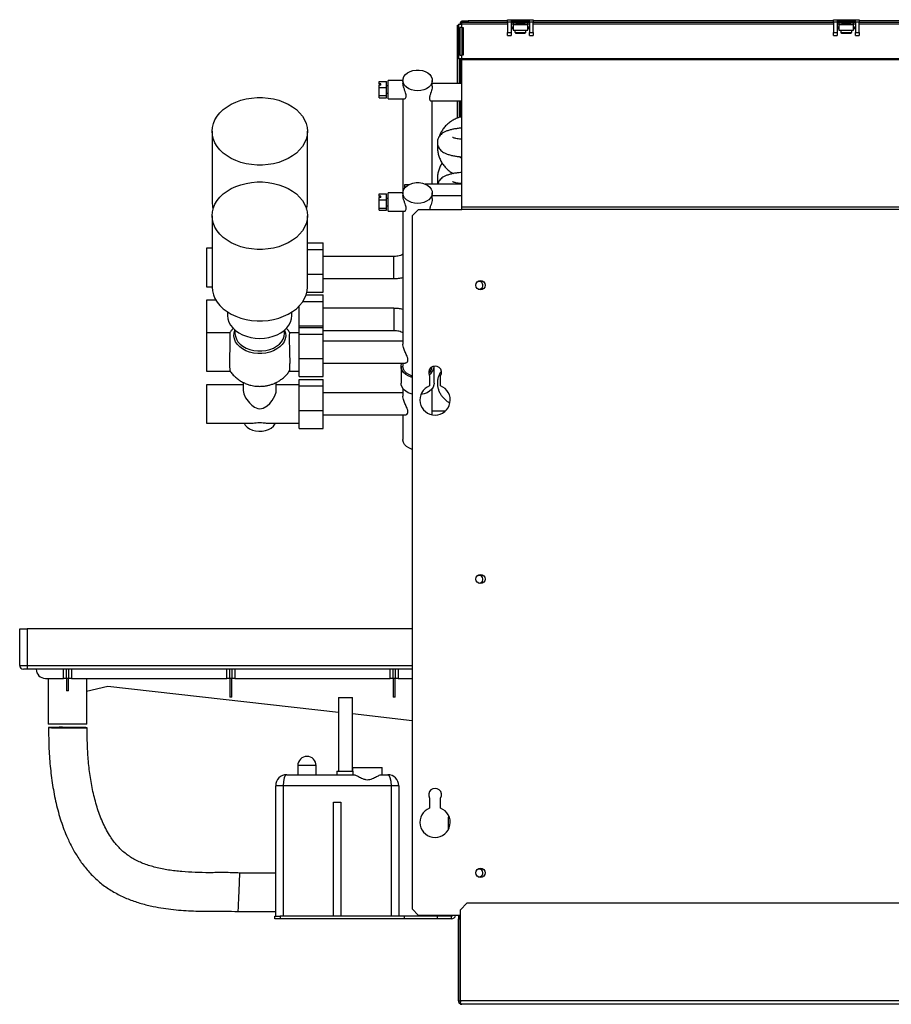
# Model space of a CAD drawing. Units: millimetres. Extents: x 216 to 4645, y 381 to 2628.
# Drawn here: x 216 to 691, y 1308 to 1844 of the extents above; entities that cross this region are included whole.
import ezdxf

# ---------------------------------------------------------------- set-up
doc = ezdxf.new("R2010")
doc.units = ezdxf.units.MM

msp = doc.modelspace()

# ---------------------------------------------------------------- linework, layer by layer
at = {"color": 7, "linetype": 'Continuous', "lineweight": 25}
for p, q in [((454.91, 1840.79), (455.31, 1840.79)), ((454.91, 1837.96), (454.91, 1840.79)), ((455.31, 1841.39), (455.31, 1822.52)), ((455.31, 1841.39), (457.11, 1841.39)), ((457.11, 1839.45), (456.01, 1839.45)), ((456.01, 1839.45), (456.01, 1824.45)), ((457.11, 1841.59), (456.31, 1841.59)), ((456.31, 1841.39), (456.31, 1841.59)), ((457.11, 1842.19), (457.11, 1843.19)), ((457.11, 1843.19), (460.65, 1843.19)), ((460.65, 1842.19), (457.11, 1842.19)), ((457.11, 1841.39), (457.11, 1842.19)), ((457.11, 1839.45), (457.11, 1841.39)), ((457.11, 1839.45), (457.11, 1824.45)), ((457.11, 1839.45), (457.86, 1839.45)), ((457.86, 1839.45), (457.86, 1824.45)), ((460.65, 1843.19), (460.65, 1842.19)), ((482.11, 1843.19), (460.65, 1843.19)), ((482.11, 1842.19), (460.65, 1842.19)), ((482.11, 1842.69), (482.11, 1843.79)), ((482.11, 1843.79), (484.11, 1843.79)), ((482.11, 1842.69), (484.11, 1842.69)), ((482.11, 1842.69), (482.11, 1836.85)), ((484.11, 1843.79), (484.11, 1842.69)), ((484.11, 1843.79), (494.11, 1843.79)), ((484.11, 1843.19), (494.11, 1843.19)), ((484.11, 1842.69), (484.11, 1836.85)), ((494.11, 1842.19), (484.11, 1842.19)), ((485.11, 1842.19), (485.11, 1841.61)), ((485.11, 1841.61), (493.11, 1841.61)), ((485.11, 1841.08), (485.11, 1841.61)), ((485.11, 1841.08), (493.11, 1841.08)), ((485.11, 1841.08), (485.11, 1838.11)), ((493.11, 1841.61), (493.11, 1842.19)), ((493.11, 1841.61), (493.11, 1841.08)), ((493.11, 1838.11), (493.11, 1841.08)), ((494.11, 1842.69), (494.11, 1843.79)), ((494.11, 1843.79), (496.11, 1843.79)), ((494.11, 1842.69), (496.11, 1842.69)), ((494.11, 1842.69), (494.11, 1836.85)), ((496.11, 1843.79), (496.11, 1842.69)), ((659.61, 1843.19), (496.11, 1843.19)), ((496.11, 1836.85), (496.11, 1842.69)), ((659.61, 1842.19), (496.11, 1842.19)), ((659.61, 1842.69), (659.61, 1843.79)), ((659.61, 1843.79), (661.61, 1843.79)), ((659.61, 1842.69), (659.61, 1836.85)), ((659.61, 1842.69), (661.61, 1842.69)), ((661.61, 1843.79), (661.61, 1842.69)), ((661.61, 1843.79), (671.61, 1843.79)), ((661.61, 1843.19), (671.61, 1843.19)), ((661.61, 1842.69), (661.61, 1836.85)), ((671.61, 1842.19), (661.61, 1842.19)), ((662.61, 1842.19), (662.61, 1841.61)), ((662.61, 1841.08), (662.61, 1841.61)), ((662.61, 1841.61), (670.61, 1841.61)), ((662.61, 1841.08), (662.61, 1838.11)), ((662.61, 1841.08), (670.61, 1841.08)), ((670.61, 1841.61), (670.61, 1842.19)), ((670.61, 1841.61), (670.61, 1841.08)), ((670.61, 1838.11), (670.61, 1841.08)), ((671.61, 1842.69), (671.61, 1843.79)), ((671.61, 1843.79), (673.61, 1843.79)), ((671.61, 1842.69), (673.61, 1842.69)), ((671.61, 1842.69), (671.61, 1836.85)), ((673.61, 1843.79), (673.61, 1842.69)), ((836.61, 1843.19), (673.61, 1843.19)), ((673.61, 1836.85), (673.61, 1842.69)), ((836.61, 1842.19), (673.61, 1842.19)), ((454.91, 1809.06), (454.91, 1837.96)), ((455.31, 1837.96), (454.91, 1837.96)), ((482.11, 1836.85), (484.11, 1836.85)), ((482.11, 1835.25), (482.11, 1836.85)), ((482.11, 1835.25), (484.11, 1835.25)), ((485.11, 1838.75), (484.11, 1838.75)), ((484.11, 1836.85), (484.11, 1835.25)), ((485.11, 1838.11), (485.11, 1838.04)), ((485.11, 1838.11), (493.11, 1838.11)), ((485.11, 1838.04), (493.11, 1838.04)), ((486.11, 1838.04), (486.11, 1837.05)), ((492.11, 1837.05), (492.11, 1838.04)), ((494.11, 1838.75), (493.11, 1838.75)), ((493.11, 1838.11), (493.11, 1838.04)), ((494.11, 1836.85), (496.11, 1836.85)), ((494.11, 1835.25), (494.11, 1836.85)), ((494.11, 1835.25), (496.11, 1835.25)), ((496.11, 1836.85), (496.11, 1835.25)), ((659.61, 1836.85), (661.61, 1836.85)), ((659.61, 1835.25), (659.61, 1836.85)), ((659.61, 1835.25), (661.61, 1835.25)), ((662.61, 1838.75), (661.61, 1838.75)), ((661.61, 1836.85), (661.61, 1835.25)), ((662.61, 1838.11), (662.61, 1838.04)), ((662.61, 1838.11), (670.61, 1838.11)), ((662.61, 1838.04), (670.61, 1838.04)), ((663.61, 1838.04), (663.61, 1837.05)), ((669.61, 1837.05), (669.61, 1838.04)), ((671.61, 1838.75), (670.61, 1838.75)), ((670.61, 1838.11), (670.61, 1838.04)), ((671.61, 1836.85), (673.61, 1836.85)), ((671.61, 1835.25), (671.61, 1836.85)), ((671.61, 1835.25), (673.61, 1835.25)), ((673.61, 1836.85), (673.61, 1835.25)), ((456.01, 1824.45), (457.11, 1824.45)), ((457.11, 1822.52), (457.11, 1824.45)), ((457.86, 1824.45), (457.11, 1824.45)), ((457.11, 1822.52), (455.31, 1822.52)), ((455.91, 1809.06), (455.91, 1822.52)), ((456.31, 1822.52), (456.31, 1809.06)), ((1053.11, 1822.52), (457.11, 1822.52)), ((457.11, 1821.95), (457.11, 1822.52)), ((457.11, 1741.71), (457.11, 1821.95)), ((1053.11, 1821.95), (457.11, 1821.95)), ((412.11, 1810.18), (416.11, 1810.18)), ((412.11, 1808.9), (412.11, 1810.18)), ((413.11, 1808.9), (412.11, 1808.9)), ((412.11, 1808.9), (412.11, 1808.2)), ((413.11, 1808.2), (412.11, 1808.2)), ((412.11, 1806.92), (412.11, 1808.2)), ((413.11, 1808.2), (413.11, 1808.9)), ((416.11, 1806.92), (416.11, 1810.18)), ((417.11, 1807.72), (416.11, 1807.72)), ((425.11, 1810.72), (417.11, 1810.72)), ((417.11, 1800.72), (417.11, 1810.72)), ((425.11, 1810.67), (425.11, 1809.26)), ((441.11, 1807.67), (441.11, 1810.67)), ((457.11, 1809.06), (441.11, 1809.06)), ((412.11, 1802.46), (412.11, 1806.92)), ((412.11, 1806.92), (416.11, 1806.92)), ((412.11, 1802.46), (416.11, 1802.46)), ((412.11, 1801.26), (412.11, 1802.46)), ((416.11, 1802.46), (416.11, 1806.92)), ((416.11, 1803.72), (417.11, 1803.72)), ((416.11, 1801.26), (416.11, 1802.46)), ((412.11, 1801.26), (416.11, 1801.26)), ((417.11, 1800.72), (425.94, 1800.72)), ((425.11, 1800.72), (425.11, 1749.49)), ((440.37, 1799.56), (457.11, 1799.56)), ((441.11, 1754.29), (441.11, 1799.56)), ((454.91, 1790.24), (454.91, 1799.56)), ((455.91, 1790.56), (455.91, 1799.56)), ((456.31, 1799.56), (456.31, 1790.68)), ((321.11, 1783.01), (321.11, 1744.16)), ((373.11, 1744.16), (373.11, 1783.01)), ((426.11, 1754), (428.39, 1754)), ((426.11, 1752.17), (426.11, 1754)), ((453.4, 1754.29), (437.22, 1754.29)), ((412.11, 1748.95), (416.11, 1748.95)), ((412.11, 1747.67), (412.11, 1748.95)), ((416.11, 1745.68), (416.11, 1748.95)), ((425.11, 1749.49), (417.11, 1749.49)), ((417.11, 1739.49), (417.11, 1749.49)), ((425.11, 1749.44), (425.11, 1748.02)), ((441.11, 1746.43), (441.11, 1749.44)), ((413.11, 1747.67), (412.11, 1747.67)), ((412.11, 1747.67), (412.11, 1746.96)), ((413.11, 1746.96), (412.11, 1746.96)), ((412.11, 1745.68), (412.11, 1746.96)), ((412.11, 1741.22), (412.11, 1745.68)), ((412.11, 1745.68), (416.11, 1745.68)), ((413.11, 1746.96), (413.11, 1747.67)), ((417.11, 1746.49), (416.11, 1746.49)), ((416.11, 1741.22), (416.11, 1745.68)), ((457.11, 1747.82), (441.11, 1747.82)), ((412.11, 1741.22), (416.11, 1741.22)), ((412.11, 1740.02), (412.11, 1741.22)), ((412.11, 1740.02), (416.11, 1740.02)), ((416.11, 1742.49), (417.11, 1742.49)), ((416.11, 1740.02), (416.11, 1741.22)), ((417.11, 1739.49), (425.94, 1739.49)), ((425.11, 1739.49), (425.11, 1667.06)), ((433.65, 1740.44), (430.11, 1736.91)), ((433.65, 1740.44), (457.11, 1740.44)), ((1053.11, 1741.71), (457.11, 1741.71)), ((457.11, 1740.44), (457.11, 1741.71)), ((1053.11, 1740.44), (457.11, 1740.44)), ((321.11, 1737.06), (321.11, 1698.17)), ((373.11, 1698.17), (373.11, 1737.06)), ((430.11, 1736.91), (430.11, 1359.52)), ((373.11, 1722.23), (381.61, 1722.23)), ((381.61, 1718.65), (381.61, 1722.23)), ((321.11, 1719.33), (318.11, 1719.33)), ((318.11, 1719.33), (318.11, 1698.37)), ((373.11, 1718.65), (381.61, 1718.65)), ((381.61, 1705.26), (381.61, 1718.65)), ((420.11, 1714.85), (381.61, 1714.85)), ((373.11, 1705.26), (381.61, 1705.26)), ((381.61, 1695.46), (381.61, 1705.26)), ((381.61, 1702.85), (420.11, 1702.85)), ((318.11, 1698.37), (321.11, 1698.37)), ((372.83, 1695.46), (381.61, 1695.46)), ((323.13, 1691.08), (318.11, 1691.08)), ((318.11, 1691.08), (318.11, 1673.29)), ((370.67, 1690.4), (381.61, 1690.4)), ((372.43, 1693.98), (381.61, 1693.98)), ((381.61, 1690.4), (381.61, 1693.98)), ((381.61, 1677.01), (381.61, 1690.4)), ((329.61, 1684.57), (329.61, 1682.61)), ((364.61, 1682.61), (364.61, 1684.57)), ((368.61, 1677.01), (368.61, 1687.83)), ((420.11, 1686.6), (381.61, 1686.6)), ((330.72, 1673.29), (318.11, 1673.29)), ((318.11, 1673.29), (318.11, 1652.34)), ((333.61, 1674.74), (333.61, 1672.98)), ((360.61, 1672.98), (360.61, 1674.74)), ((368.61, 1673.29), (363.5, 1673.29)), ((368.61, 1676.2), (368.61, 1677.01)), ((368.61, 1677.01), (381.61, 1677.01)), ((368.61, 1676.2), (381.61, 1676.2)), ((368.61, 1672.61), (368.61, 1676.2)), ((381.61, 1676.2), (381.61, 1677.01)), ((381.61, 1672.61), (381.61, 1676.2)), ((381.61, 1674.6), (420.11, 1674.6)), ((368.61, 1672.61), (381.61, 1672.61)), ((368.61, 1659.23), (368.61, 1672.61)), ((381.61, 1659.23), (381.61, 1672.61)), ((425.11, 1668.81), (381.61, 1668.81)), ((368.61, 1649.43), (368.61, 1659.23)), ((368.61, 1659.23), (381.61, 1659.23)), ((381.61, 1649.43), (381.61, 1659.23)), ((318.11, 1652.34), (331.03, 1652.34)), ((363.2, 1652.34), (368.61, 1652.34)), ((381.61, 1656.81), (426.34, 1656.81)), ((424.11, 1655.04), (424.11, 1645.84)), ((425.11, 1656.81), (425.11, 1655.04)), ((442.11, 1645.84), (442.11, 1655.04)), ((338.11, 1646.23), (338.11, 1641.94)), ((356.11, 1641.94), (356.11, 1646.24)), ((368.61, 1649.43), (381.61, 1649.43)), ((368.61, 1647.91), (381.61, 1647.91)), ((368.61, 1644.33), (368.61, 1647.91)), ((381.61, 1644.33), (381.61, 1647.91)), ((439.61, 1649.88), (439.61, 1644.37)), ((445.61, 1644.37), (445.61, 1649.88)), ((338.11, 1645.01), (318.11, 1645.01)), ((318.11, 1645.01), (318.11, 1624.05)), ((368.61, 1645.01), (356.11, 1645.01)), ((368.61, 1644.33), (381.61, 1644.33)), ((368.61, 1630.94), (368.61, 1644.33)), ((381.61, 1630.94), (381.61, 1644.33)), ((425.11, 1642.93), (425.11, 1638.77)), ((441.11, 1628.57), (441.11, 1642.93)), ((425.11, 1640.53), (381.61, 1640.53)), ((368.61, 1621.15), (368.61, 1630.94)), ((368.61, 1630.94), (381.61, 1630.94)), ((381.61, 1621.15), (381.61, 1630.94)), ((448.12, 1630.55), (441.11, 1630.55)), ((381.61, 1628.53), (426.34, 1628.53)), ((425.11, 1628.53), (425.11, 1615.09)), ((318.11, 1624.05), (342.04, 1624.05)), ((352.19, 1624.05), (368.61, 1624.05)), ((368.61, 1621.15), (381.61, 1621.15)), ((216.31, 1492.09), (216.31, 1512.09)), ((216.31, 1512.09), (220.31, 1512.09)), ((220.31, 1512.09), (220.31, 1492.09)), ((430.11, 1512.09), (220.31, 1512.09)), ((216.31, 1492.09), (220.31, 1492.09)), ((220.31, 1492.09), (220.31, 1490.09)), ((220.31, 1490.09), (218.31, 1490.09)), ((430.11, 1490.09), (220.31, 1490.09)), ((240.13, 1485.09), (240.13, 1490.09)), ((241.76, 1485.09), (241.76, 1490.09)), ((242.86, 1490.09), (242.86, 1485.09)), ((244.49, 1490.09), (244.49, 1485.09)), ((329.13, 1485.09), (329.13, 1490.09)), ((330.76, 1485.09), (330.76, 1490.09)), ((331.86, 1490.09), (331.86, 1485.09)), ((333.49, 1490.09), (333.49, 1485.09)), ((418.13, 1485.09), (418.13, 1490.09)), ((419.76, 1485.09), (419.76, 1490.09)), ((420.86, 1490.09), (420.86, 1485.09)), ((422.49, 1490.09), (422.49, 1485.09)), ((230.31, 1485.09), (240.13, 1485.09)), ((231.81, 1485.09), (231.81, 1460.09)), ((241.76, 1485.09), (240.13, 1485.09)), ((242.86, 1485.09), (241.76, 1485.09)), ((241.76, 1485.09), (241.76, 1478.26)), ((244.49, 1485.09), (242.86, 1485.09)), ((242.86, 1478.26), (242.86, 1485.09)), ((244.49, 1485.09), (329.13, 1485.09)), ((252.79, 1485.09), (252.79, 1478.2)), ((252.79, 1478.2), (264.33, 1480.75)), ((264.33, 1480.75), (390.06, 1466.7)), ((330.76, 1485.09), (329.13, 1485.09)), ((331.86, 1485.09), (330.76, 1485.09)), ((330.76, 1485.09), (330.76, 1474.94)), ((333.49, 1485.09), (331.86, 1485.09)), ((331.86, 1474.94), (331.86, 1485.09)), ((333.49, 1485.09), (418.13, 1485.09)), ((419.76, 1485.09), (418.13, 1485.09)), ((420.86, 1485.09), (419.76, 1485.09)), ((419.76, 1485.09), (419.76, 1474.94)), ((422.49, 1485.09), (420.86, 1485.09)), ((420.86, 1474.94), (420.86, 1485.09)), ((422.49, 1485.09), (430.11, 1485.09)), ((252.81, 1460.09), (252.81, 1478.21)), ((331.86, 1474.94), (330.76, 1474.94)), ((390.06, 1474.59), (390.06, 1434.59)), ((390.06, 1474.59), (397.56, 1474.59)), ((397.56, 1434.59), (397.56, 1474.59)), ((420.86, 1474.94), (419.76, 1474.94)), ((397.56, 1465.87), (430.11, 1462.23)), ((252.81, 1460.09), (231.81, 1460.09)), ((367.81, 1437.59), (367.81, 1432.59)), ((377.81, 1432.59), (377.81, 1437.59)), ((361.81, 1432.59), (398.4, 1432.59)), ((389.06, 1434.59), (389.06, 1432.59)), ((389.06, 1434.59), (397.83, 1434.59)), ((397.81, 1434.59), (397.81, 1436.59)), ((397.81, 1436.59), (413.81, 1436.59)), ((397.83, 1434.59), (397.83, 1432.59)), ((413.23, 1432.59), (416.81, 1432.59)), ((413.81, 1432.59), (413.81, 1436.59)), ((355.81, 1355.59), (355.81, 1426.59)), ((359.81, 1426.59), (355.81, 1426.59)), ((359.81, 1426.59), (359.81, 1355.59)), ((418.81, 1426.59), (359.81, 1426.59)), ((422.81, 1426.59), (418.81, 1426.59)), ((418.81, 1355.59), (418.81, 1426.59)), ((422.81, 1426.59), (422.81, 1355.59)), ((387.31, 1417.59), (391.31, 1417.59)), ((387.31, 1355.59), (387.31, 1417.59)), ((391.31, 1417.59), (391.31, 1355.59)), ((439.61, 1419.88), (439.61, 1414.37)), ((445.61, 1414.37), (445.61, 1419.88)), ((449.81, 1410.72), (449.81, 1410.59)), ((449.81, 1410.59), (449.88, 1410.59)), ((450.34, 1409.59), (449.81, 1409.59)), ((449.81, 1409.59), (449.81, 1403.42)), ((449.81, 1403.42), (449.81, 1402.66)), ((355.81, 1379.09), (336.24, 1379.09)), ((459.94, 1362.59), (456.38, 1359.03)), ((1048.78, 1362.59), (459.94, 1362.59)), ((335.38, 1358.09), (355.81, 1358.09)), ((430.11, 1359.52), (433.65, 1355.99)), ((456.38, 1309.39), (456.38, 1359.03)), ((355.31, 1354.09), (355.31, 1355.59)), ((355.31, 1355.59), (358.14, 1355.59)), ((358.14, 1354.09), (355.31, 1354.09)), ((358.14, 1355.59), (358.14, 1354.09)), ((425.81, 1355.59), (358.14, 1355.59)), ((425.81, 1354.09), (358.14, 1354.09)), ((387.31, 1355.59), (359.81, 1355.59)), ((418.81, 1355.59), (391.31, 1355.59)), ((425.81, 1355.59), (425.81, 1354.09)), ((443.81, 1355.59), (425.81, 1355.59)), ((443.81, 1354.09), (425.81, 1354.09)), ((456.38, 1355.99), (433.65, 1355.99)), ((443.81, 1355.59), (443.81, 1354.09)), ((451.55, 1355.59), (443.81, 1355.59)), ((451.55, 1354.09), (443.81, 1354.09)), ((451.55, 1354.09), (451.55, 1355.59)), ((455.31, 1355.99), (455.31, 1354.09)), ((455.31, 1354.09), (456.31, 1354.09)), ((455.31, 1309.39), (455.31, 1354.09)), ((456.31, 1355.69), (456.31, 1355.99)), ((456.31, 1354.09), (456.31, 1355.69)), ((456.31, 1309.39), (456.31, 1354.09)), ((455.31, 1309.39), (456.31, 1309.39)), ((1052.34, 1309.39), (456.38, 1309.39)), ((1051.61, 1307.59), (457.11, 1307.59))]:
    msp.add_line(p, q, dxfattribs=at)
at = {"color": 8, "linetype": 'Continuous', "lineweight": 25}
for p, q in [((482.11, 1841.39), (457.11, 1841.39)), ((485.11, 1841.39), (484.11, 1841.39)), ((494.11, 1841.39), (493.11, 1841.39)), ((659.61, 1841.39), (496.11, 1841.39)), ((662.61, 1841.39), (661.61, 1841.39)), ((671.61, 1841.39), (670.61, 1841.39)), ((836.61, 1841.39), (673.61, 1841.39)), ((420.11, 1702.85), (420.11, 1714.85)), ((420.11, 1686.6), (420.11, 1674.6)), ((220.31, 1492.09), (430.11, 1492.09)), ((377.81, 1437.59), (367.81, 1437.59)), ((456.31, 1355.69), (456.38, 1355.69))]:
    msp.add_line(p, q, dxfattribs=at)
at = {"color": 7, "linetype": 'Continuous', "lineweight": 25, "flags": 128}
for points in [[(491.45, 1842.19), (491.61, 1842.14), (491.42, 1842.09), (490.88, 1842.05), (490.07, 1842.02), (489.11, 1842.01), (488.16, 1842.02), (487.35, 1842.05), (486.8, 1842.09), (486.61, 1842.14), (486.78, 1842.19)], [(668.95, 1842.19), (669.11, 1842.14), (668.92, 1842.09), (668.38, 1842.05), (667.57, 1842.02), (666.61, 1842.01), (665.66, 1842.02), (664.85, 1842.05), (664.3, 1842.09), (664.11, 1842.14), (664.28, 1842.19)], [(433.11, 1805.02), (431.39, 1805.15), (429.75, 1805.54), (428.27, 1806.17), (427.02, 1807.01), (426.04, 1808.02), (425.4, 1809.16), (425.12, 1810.37), (425.22, 1811.59), (425.68, 1812.77), (426.49, 1813.85), (427.61, 1814.78), (428.99, 1815.52), (430.56, 1816.03), (432.25, 1816.3), (433.98, 1816.3), (435.67, 1816.03), (437.24, 1815.52), (438.61, 1814.78), (439.73, 1813.85), (440.54, 1812.77), (441.01, 1811.59), (441.1, 1810.37), (440.82, 1809.16), (440.18, 1808.02), (439.21, 1807.01), (437.95, 1806.17), (436.47, 1805.54), (434.83, 1805.15), (433.11, 1805.02)], [(321.11, 1783.01), (321.29, 1785.14), (321.81, 1787.25), (322.68, 1789.3), (323.88, 1791.27), (325.39, 1793.12), (327.2, 1794.84), (329.27, 1796.39), (331.59, 1797.77), (334.11, 1798.95), (336.81, 1799.91), (339.66, 1800.64), (342.6, 1801.13), (345.6, 1801.38), (348.62, 1801.38), (351.63, 1801.13), (354.57, 1800.64), (357.41, 1799.91), (360.11, 1798.95), (362.64, 1797.77), (364.96, 1796.39), (367.03, 1794.84), (368.84, 1793.12), (370.35, 1791.27), (371.55, 1789.3), (372.41, 1787.25), (372.94, 1785.14), (373.11, 1783.01), (372.94, 1780.87), (372.41, 1778.76), (371.55, 1776.71), (370.35, 1774.75), (368.84, 1772.89), (367.03, 1771.17), (364.96, 1769.62), (362.64, 1768.24), (360.11, 1767.07), (357.41, 1766.1), (354.57, 1765.37), (351.63, 1764.88), (348.62, 1764.63), (345.6, 1764.63), (342.6, 1764.88), (339.66, 1765.37), (336.81, 1766.1), (334.11, 1767.07), (331.59, 1768.24), (329.27, 1769.62), (327.2, 1771.17), (325.39, 1772.89), (323.88, 1774.75), (322.68, 1776.71), (321.81, 1778.76), (321.29, 1780.87), (321.11, 1783.01)], [(321.11, 1737.06), (321.29, 1739.2), (321.81, 1741.3), (322.68, 1743.35), (323.88, 1745.31), (325.39, 1747.16), (327.2, 1748.88), (329.27, 1750.43), (331.59, 1751.81), (334.11, 1752.98), (336.81, 1753.94), (339.66, 1754.67), (342.6, 1755.17), (345.6, 1755.41), (348.62, 1755.41), (351.63, 1755.17), (354.57, 1754.67), (357.41, 1753.94), (360.11, 1752.98), (362.64, 1751.81), (364.96, 1750.43), (367.03, 1748.88), (368.84, 1747.16), (370.35, 1745.31), (371.55, 1743.35), (372.41, 1741.3), (372.94, 1739.2), (373.11, 1737.06), (372.94, 1734.93), (372.41, 1732.82), (371.55, 1730.77), (370.35, 1728.81), (368.84, 1726.96), (367.03, 1725.24), (364.96, 1723.69), (362.64, 1722.31), (360.11, 1721.14), (357.41, 1720.18), (354.57, 1719.45), (351.63, 1718.96), (348.62, 1718.71), (345.6, 1718.71), (342.6, 1718.96), (339.66, 1719.45), (336.81, 1720.18), (334.11, 1721.14), (331.59, 1722.31), (329.27, 1723.69), (327.2, 1725.24), (325.39, 1726.96), (323.88, 1728.81), (322.68, 1730.77), (321.81, 1732.82), (321.29, 1734.93), (321.11, 1737.06)], [(433.11, 1743.78), (431.39, 1743.91), (429.75, 1744.3), (428.27, 1744.93), (427.02, 1745.77), (426.04, 1746.79), (425.4, 1747.92), (425.12, 1749.13), (425.22, 1750.35), (425.68, 1751.53), (426.49, 1752.61), (427.61, 1753.54), (428.99, 1754.28), (430.56, 1754.8), (432.25, 1755.06), (433.98, 1755.06), (435.67, 1754.8), (437.24, 1754.28), (438.61, 1753.54), (439.73, 1752.61), (440.54, 1751.53), (441.01, 1750.35), (441.1, 1749.13), (440.82, 1747.92), (440.18, 1746.79), (439.21, 1745.77), (437.95, 1744.93), (436.47, 1744.3), (434.83, 1743.91), (433.11, 1743.78)], [(321.11, 1744.16), (321.29, 1742.03), (321.6, 1740.61)], [(372.62, 1740.61), (372.94, 1742.03), (373.11, 1744.16)], [(321.11, 1698.17), (321.29, 1696.04), (321.81, 1693.93), (322.68, 1691.88), (323.88, 1689.92), (325.39, 1688.07), (327.2, 1686.35), (329.27, 1684.8), (331.59, 1683.42), (334.11, 1682.25), (336.81, 1681.29), (339.66, 1680.56), (342.6, 1680.06), (345.6, 1679.82), (348.62, 1679.82), (351.63, 1680.06), (354.57, 1680.56), (357.41, 1681.29), (360.11, 1682.25), (362.64, 1683.42), (364.96, 1684.8), (367.03, 1686.35), (368.84, 1688.07), (370.35, 1689.92), (371.55, 1691.88), (372.41, 1693.93), (372.94, 1696.04), (373.11, 1698.17), (373.11, 1698.17)], [(329.61, 1682.61), (329.79, 1680.85), (330.32, 1679.13), (331.19, 1677.47), (332.39, 1675.92), (333.89, 1674.51), (335.65, 1673.26), (337.65, 1672.2), (339.84, 1671.36), (342.18, 1670.74), (344.62, 1670.37), (347.11, 1670.24), (349.6, 1670.37), (352.04, 1670.74), (354.38, 1671.36), (356.57, 1672.2), (358.57, 1673.26), (360.34, 1674.51), (361.83, 1675.92), (363.03, 1677.47), (363.9, 1679.13), (364.43, 1680.85), (364.61, 1682.61), (364.61, 1682.61)], [(430.11, 1649.04), (429.56, 1649.19), (427.97, 1649.81), (426.59, 1650.65), (425.48, 1651.67), (424.67, 1652.83), (424.22, 1654.07), (424.12, 1655.36), (424.4, 1656.63), (424.47, 1656.81)], [(430.11, 1649.79), (429.75, 1649.9), (428.27, 1650.53), (427.02, 1651.37), (426.04, 1652.39), (425.4, 1653.52), (425.12, 1654.73), (425.11, 1655.04)], [(338.11, 1641.94), (338.46, 1639.97), (339.42, 1637.86), (341.46, 1635.09), (342.73, 1633.87), (344.2, 1632.83), (346, 1632.09), (347.11, 1631.96), (348.88, 1632.28), (351.11, 1633.56), (352.55, 1634.86), (353.84, 1636.38), (355.34, 1638.91), (356.02, 1640.96), (356.11, 1641.94), (356.11, 1641.94)], [(430.11, 1639.84), (429.56, 1640), (427.97, 1640.62), (426.59, 1641.46), (425.48, 1642.48), (424.67, 1643.63), (424.22, 1644.88), (424.11, 1645.84)], [(442.11, 1645.84), (442.01, 1644.88), (441.55, 1643.63), (440.75, 1642.48), (439.64, 1641.46), (438.25, 1640.62), (436.66, 1640), (434.92, 1639.61), (434.9, 1639.61)], [(338.57, 1624.05), (339.24, 1622.96), (340.28, 1621.9), (341.6, 1621.01), (343.15, 1620.33), (344.86, 1619.88), (346.66, 1619.69), (348.48, 1619.75), (350.24, 1620.08), (351.87, 1620.64), (353.31, 1621.43), (354.5, 1622.41), (355.38, 1623.54), (355.66, 1624.05)], [(430.11, 1609.84), (429.75, 1609.95), (428.27, 1610.58), (427.02, 1611.42), (426.04, 1612.44), (425.4, 1613.57), (425.12, 1614.78), (425.11, 1615.09)], [(253.06, 1458.2), (252.88, 1458.23), (252.35, 1458.26), (251.49, 1458.29), (250.32, 1458.32), (248.89, 1458.35), (247.24, 1458.37), (245.44, 1458.39), (243.53, 1458.41), (241.59, 1458.42), (239.69, 1458.43), (237.88, 1458.43), (236.24, 1458.42), (234.8, 1458.41), (233.64, 1458.4), (232.77, 1458.38), (232.24, 1458.35), (232.06, 1458.33), (232.24, 1458.3), (232.77, 1458.27), (233.64, 1458.24), (234.8, 1458.21), (236.24, 1458.18), (237.88, 1458.15), (239.69, 1458.13), (241.59, 1458.12), (243.53, 1458.11), (245.44, 1458.1), (247.24, 1458.1), (248.89, 1458.1), (250.32, 1458.11), (251.49, 1458.13), (252.35, 1458.15), (252.88, 1458.17), (253.06, 1458.2)], [(250.06, 1458.22), (249.89, 1458.24), (249.37, 1458.27), (248.53, 1458.29), (247.42, 1458.32), (246.08, 1458.34), (244.57, 1458.35), (242.97, 1458.37), (241.35, 1458.38), (239.79, 1458.38), (238.35, 1458.38), (237.12, 1458.37), (236.14, 1458.36), (235.46, 1458.34), (235.11, 1458.32), (235.11, 1458.3), (235.46, 1458.27), (236.14, 1458.24), (237.12, 1458.22), (238.35, 1458.2), (239.79, 1458.18), (241.35, 1458.16), (242.97, 1458.15), (244.57, 1458.15), (246.08, 1458.15), (247.42, 1458.15), (248.53, 1458.16), (249.37, 1458.18), (249.89, 1458.2), (250.06, 1458.22)], [(456.31, 1355.69), (456.34, 1355.38), (456.38, 1355.22)]]:
    msp.add_lwpolyline(points, dxfattribs=at)
at = {"color": 8, "linetype": 'Continuous', "lineweight": 25, "flags": 128}
for points in [[(360.61, 1674.87), (360.67, 1674.73), (361.13, 1673.16), (361.22, 1671.55), (360.94, 1669.96), (360.31, 1668.42), (359.34, 1666.96), (358.05, 1665.64), (356.47, 1664.48), (354.66, 1663.52), (352.65, 1662.77), (350.49, 1662.26), (348.25, 1662.01), (345.98, 1662.01), (343.73, 1662.26), (341.58, 1662.77), (339.57, 1663.52), (337.75, 1664.48), (336.18, 1665.64), (334.89, 1666.96), (333.91, 1668.42), (333.28, 1669.96), (333.01, 1671.55), (333.1, 1673.16), (333.55, 1674.73), (333.61, 1674.87)], [(333.61, 1672.98), (333.8, 1671.4), (334.34, 1669.88), (335.24, 1668.43), (336.46, 1667.11), (337.97, 1665.95), (339.73, 1664.98), (341.69, 1664.23), (343.8, 1663.72), (346, 1663.46), (348.23, 1663.46), (350.43, 1663.72), (352.54, 1664.23), (354.5, 1664.98), (356.26, 1665.95), (357.77, 1667.11), (358.99, 1668.43), (359.88, 1669.88), (360.43, 1671.4), (360.61, 1672.98)]]:
    msp.add_lwpolyline(points, dxfattribs=at)
at = {"color": 7, "linetype": 'Continuous', "lineweight": 25}
for centre in [(467.36, 1699.19), (467.36, 1539.19), (467.36, 1379.19)]:
    msp.add_circle(centre, 2.5, dxfattribs=at)
for centre, radius, start, end in [((457.91, 1841.59), 1.6, 120, 180), ((466.61, 1699.09), 2.1, 254.0883, 121.101), ((442.61, 1651.69), 3.5, 328.9973, 211.0027), ((436.12, 1655.31), 5.01, 306.9543, 354.674), ((436.27, 1655.43), 5.85, 301.6294, 356.1669), ((442.61, 1636.69), 8.25, 111.3237, 68.6763), ((466.61, 1539.09), 2.1, 254.0883, 121.101), ((218.31, 1492.09), 2, 180, 270), ((230.31, 1490.09), 5, 180, 270), ((372.81, 1437.59), 5, 0, 180), ((361.81, 1426.59), 6, 90, 180), ((416.81, 1426.59), 6, 0, 90), ((442.61, 1421.69), 3.5, 328.9973, 211.0027), ((442.61, 1406.69), 8.25, 111.3237, 68.6763), ((466.61, 1379.09), 2.1, 254.0882, 121.101), ((451.55, 1356.35), 2.26, 270, 350.8342), ((451.55, 1356.35), 0.76, 270, 331.7263)]:
    msp.add_arc(centre, radius, start, end, dxfattribs=at)
at = {"color": 8, "linetype": 'Continuous', "lineweight": 25}
for centre, start, end in [((489.11, 1856.1), 261.053, 278.947), ((666.61, 1856.1), 261.0529, 278.9471)]:
    msp.add_arc(centre, 19.29, start, end, dxfattribs=at)
at = {"color": 7, "linetype": 'Continuous', "lineweight": 25}
for centre, major_axis, ratio, start_param, end_param in [((484.61, 1840.16), (0.5, 0), 0.753554, 3.141593, 6.283185), ((484.61, 1839.68), (0.5, 0), 0.753554, 3.141593, 6.283185), ((493.61, 1840.16), (0.5, 0), 0.753554, 3.141593, 6.283185), ((493.61, 1839.68), (0.5, 0), 0.753554, 3.141593, 6.283185), ((662.11, 1840.16), (0.5, 0), 0.753554, 3.141593, 6.283185), ((662.11, 1839.68), (0.5, 0), 0.753554, 3.141593, 6.283185), ((671.11, 1840.16), (0.5, 0), 0.753554, 3.141593, 6.283185), ((671.11, 1839.68), (0.5, 0), 0.753554, 3.141593, 6.283185), ((242.31, 1474.69), (10.5, 0), 0.340428, 1.518391, 1.623201), ((361.81, 1426.59), (0, 6), 0.333333, 0, 1.570796), ((416.81, 1426.59), (0, 6), 0.333333, 4.712389, 6.283185), ((335.81, 1368.59), (0.43, 10.5), 0.000592, 3.140243, 6.268774)]:
    msp.add_ellipse(centre, major_axis=major_axis, ratio=ratio, start_param=start_param, end_param=end_param, dxfattribs=at)
for points, knots in [([(486.12, 1837.05), (486.11, 1837.04), (486.1, 1836.97), (486.15, 1836.85), (486.23, 1836.72), (486.32, 1836.63), (486.41, 1836.58), (486.5, 1836.55), (486.64, 1836.51), (486.87, 1836.48), (487.4, 1836.45), (487.99, 1836.43), (488.38, 1836.42), (488.46, 1836.42)], [0, 0, 0, 0, 0.0046241, 0.0579961, 0.1007626, 0.1384363, 0.1736284, 0.2119939, 0.2730316, 0.4505007, 0.684268, 0.9300718, 1, 1, 1, 1]), ([(488.46, 1836.42), (488.67, 1836.42), (489.17, 1836.41), (490, 1836.42), (490.79, 1836.44), (491.41, 1836.49), (491.61, 1836.5), (491.85, 1836.59), (491.96, 1836.68), (492.06, 1836.81), (492.12, 1836.95), (492.11, 1837.03), (492.11, 1837.05)], [0, 0, 0, 0, 0.126609, 0.304324, 0.482317, 0.661721, 0.850406, 0.882728, 0.913651, 0.948974, 0.987114, 1, 1, 1, 1]), ([(663.62, 1837.05), (663.61, 1837.04), (663.6, 1836.97), (663.65, 1836.85), (663.73, 1836.72), (663.82, 1836.63), (663.91, 1836.58), (664, 1836.55), (664.14, 1836.51), (664.37, 1836.48), (664.9, 1836.45), (665.49, 1836.43), (665.88, 1836.42), (665.96, 1836.42)], [0, 0, 0, 0, 0.004625, 0.057997, 0.100764, 0.138438, 0.17363, 0.211995, 0.273033, 0.450502, 0.684269, 0.930072, 1, 1, 1, 1]), ([(665.96, 1836.42), (666.17, 1836.42), (666.67, 1836.41), (667.5, 1836.42), (668.29, 1836.44), (668.91, 1836.49), (669.11, 1836.5), (669.35, 1836.59), (669.46, 1836.68), (669.56, 1836.81), (669.62, 1836.95), (669.61, 1837.03), (669.61, 1837.05)], [0, 0, 0, 0, 0.1266096, 0.3043227, 0.4823172, 0.6617221, 0.8504074, 0.8827277, 0.9136511, 0.9489739, 0.9871139, 1, 1, 1, 1]), ([(425.94, 1800.75), (425.97, 1800.74), (426.18, 1800.66), (426.59, 1801), (426.9, 1801.76), (426.86, 1802.81), (426.52, 1804.07), (426, 1805.52), (425.44, 1807.17), (425.14, 1808.48), (425.12, 1809.09), (425.11, 1809.26)], [0, 0, 0, 0, 0.019611, 0.169789, 0.28837, 0.407453, 0.517162, 0.642861, 0.793403, 0.943764, 1, 1, 1, 1]), ([(441.11, 1807.67), (441.09, 1807.29), (441.03, 1806.54), (440.65, 1805.13), (440.14, 1803.61), (439.68, 1802.16), (439.5, 1800.96), (439.63, 1800.14), (439.97, 1799.64), (440.24, 1799.61), (440.37, 1799.59)], [0, 0, 0, 0, 0.127188, 0.254, 0.390493, 0.543077, 0.659396, 0.775887, 0.891313, 1, 1, 1, 1]), ([(457.11, 1790.91), (456.44, 1790.73), (455.02, 1790.36), (452.96, 1789.44), (450.97, 1788.23), (449.16, 1786.76), (447.57, 1785.07), (446.25, 1783.18), (445.34, 1781.51), (444.98, 1780.44), (444.87, 1780.1)], [0, 0, 0, 0, 0.120465, 0.256784, 0.39303, 0.529157, 0.665123, 0.800897, 0.936463, 1, 1, 1, 1]), ([(457.11, 1784.75), (456.65, 1784.71), (455.46, 1784.62), (453.67, 1784.37), (451.75, 1784), (449.93, 1783.51), (448.31, 1782.9), (446.97, 1782.19), (445.9, 1781.38), (445.05, 1780.47), (444.39, 1779.41), (443.97, 1778.22), (443.81, 1776.94), (443.96, 1775.65), (444.38, 1774.46), (445.01, 1773.44), (445.79, 1772.58), (446.72, 1771.84), (447.86, 1771.17), (449.31, 1770.55), (451.07, 1770.01), (453.08, 1769.58), (455.09, 1769.28), (456.47, 1769.15), (457.11, 1769.1)], [0, 0, 0, 0, 0.0351827, 0.0887848, 0.1435713, 0.2005203, 0.2615918, 0.313788, 0.3551786, 0.3928943, 0.4288287, 0.4640036, 0.498971, 0.5359212, 0.570876, 0.6050747, 0.6400425, 0.6776939, 0.7208951, 0.7736404, 0.8359925, 0.8953589, 0.9512724, 1, 1, 1, 1]), ([(443.96, 1776.06), (443.92, 1775.52), (443.8, 1774.23), (443.99, 1772.17), (444.47, 1769.94), (445.26, 1767.79), (446.34, 1765.77), (447.69, 1763.9), (449.29, 1762.24), (450.92, 1760.91), (452.07, 1760.26), (452.56, 1759.98)], [0, 0, 0, 0, 0.08427, 0.202783, 0.321244, 0.439702, 0.558211, 0.676819, 0.795566, 0.914478, 1, 1, 1, 1]), ([(457.11, 1778.64), (456.99, 1778.65), (456.31, 1778.7), (455.22, 1778.87), (453.98, 1779.1), (453.05, 1779.34), (452.44, 1779.55), (452.11, 1779.7), (452.11, 1779.7), (452.1, 1779.7)], [0, 0, 0, 0, 0.045225, 0.24588, 0.441354, 0.61024, 0.765755, 0.906278, 1, 1, 1, 1]), ([(446.45, 1765.71), (446.39, 1765.63), (445.89, 1764.93), (445.19, 1763.45), (444.41, 1761.3), (443.95, 1759.05), (443.83, 1756.77), (443.89, 1755.16), (444.07, 1754.35), (444.09, 1754.27)], [0, 0, 0, 0, 0.023843, 0.215701, 0.407262, 0.598551, 0.789618, 0.980533, 1, 1, 1, 1]), ([(457.11, 1768.32), (456.8, 1768.49), (456.36, 1768.72), (456.02, 1769.06), (455.91, 1769.17)], [0, 0, 0, 0, 0.698643, 1, 1, 1, 1]), ([(457.11, 1760.6), (456.65, 1760.56), (455.46, 1760.47), (453.67, 1760.22), (451.75, 1759.85), (449.93, 1759.36), (448.31, 1758.76), (446.97, 1758.04), (445.9, 1757.23), (445.06, 1756.32), (444.41, 1755.33), (444.19, 1754.6), (444.09, 1754.27)], [0, 0, 0, 0, 0.076874, 0.193994, 0.313703, 0.438136, 0.571577, 0.685626, 0.776064, 0.858473, 0.936989, 1, 1, 1, 1]), ([(457.11, 1754.49), (456.99, 1754.5), (456.31, 1754.56), (455.22, 1754.72), (453.98, 1754.95), (453.05, 1755.19), (452.44, 1755.4), (452.11, 1755.55), (452.11, 1755.55), (452.1, 1755.56)], [0, 0, 0, 0, 0.045225, 0.24588, 0.441354, 0.61024, 0.765755, 0.906278, 1, 1, 1, 1]), ([(457.11, 1754.2), (456.73, 1754.22), (455.46, 1754.26), (454.24, 1754.27), (453.4, 1754.28)], [0, 0, 0, 0, 0.3067775, 1, 1, 1, 1]), ([(425.94, 1739.51), (425.97, 1739.51), (426.18, 1739.43), (426.59, 1739.76), (426.9, 1740.52), (426.86, 1741.57), (426.52, 1742.83), (426, 1744.29), (425.44, 1745.93), (425.14, 1747.24), (425.12, 1747.85), (425.11, 1748.02)], [0, 0, 0, 0, 0.019612, 0.16979, 0.28837, 0.407454, 0.517162, 0.642861, 0.793403, 0.943764, 1, 1, 1, 1]), ([(441.11, 1746.43), (441.09, 1746.05), (441.03, 1745.3), (440.65, 1743.89), (440.15, 1742.38), (439.73, 1741.16), (439.66, 1740.57), (439.64, 1740.44)], [0, 0, 0, 0, 0.2170805, 0.4335161, 0.6664802, 0.9269029, 1, 1, 1, 1]), ([(425.11, 1716.01), (425.03, 1715.96), (424.64, 1715.73), (423.73, 1715.38), (422.42, 1715.04), (421.18, 1714.87), (420.4, 1714.86), (420.11, 1714.85)], [0, 0, 0, 0, 0.073316, 0.329317, 0.58696, 0.846923, 1, 1, 1, 1]), ([(420.11, 1702.85), (420.58, 1702.86), (421.88, 1702.88), (423.57, 1703.05), (424.74, 1703.32), (425.11, 1703.4)], [0, 0, 0, 0, 0.278374, 0.768725, 1, 1, 1, 1]), ([(425.11, 1686.04), (424.69, 1686.14), (423.47, 1686.42), (421.78, 1686.57), (420.53, 1686.59), (420.11, 1686.6)], [0, 0, 0, 0, 0.2619607, 0.7502609, 1, 1, 1, 1]), ([(332.66, 1675.72), (332.28, 1675.31), (331.56, 1674.54), (330.98, 1673.65), (330.71, 1673.23)], [0, 0, 0, 0, 0.521478, 1, 1, 1, 1]), ([(330.72, 1673.29), (330.72, 1673.29), (330.74, 1673.49), (330.82, 1672.79), (330.87, 1671.55), (330.88, 1670.49), (330.88, 1670.22)], [0, 0, 0, 0, 0.001411, 0.430362, 0.859861, 1, 1, 1, 1]), ([(363.55, 1673.16), (363.38, 1673.44), (362.83, 1674.36), (362.11, 1675.15), (361.62, 1675.69)], [0, 0, 0, 0, 0.31075, 1, 1, 1, 1]), ([(363.25, 1652.52), (363.27, 1652.52), (363.37, 1652.54), (363.5, 1653.82), (363.59, 1656.15), (363.59, 1659.3), (363.51, 1662.83), (363.41, 1666.36), (363.35, 1668.79), (363.34, 1670.83), (363.38, 1672.38), (363.46, 1673.34), (363.49, 1673.2), (363.5, 1673.16)], [0, 0, 0, 0, 0.046658, 0.157151, 0.267408, 0.377365, 0.487269, 0.597364, 0.707599, 0.743568, 0.853614, 0.963654, 1, 1, 1, 1]), ([(420.11, 1674.6), (420.35, 1674.59), (421.08, 1674.58), (422.29, 1674.43), (423.62, 1674.1), (424.58, 1673.74), (425, 1673.5), (425.11, 1673.43)], [0, 0, 0, 0, 0.126829, 0.387915, 0.647622, 0.904642, 1, 1, 1, 1]), ([(330.88, 1670.22), (330.87, 1669.31), (330.85, 1667.48), (330.75, 1663.99), (330.66, 1660.43), (330.63, 1657.11), (330.69, 1654.48), (330.82, 1652.79), (330.93, 1652.57), (330.98, 1652.48)], [0, 0, 0, 0, 0.148059, 0.296108, 0.444379, 0.592611, 0.740551, 0.888413, 1, 1, 1, 1]), ([(426.34, 1656.88), (426.46, 1656.87), (426.89, 1656.81), (427.54, 1657.34), (427.88, 1658.32), (427.74, 1659.52), (427.12, 1661.12), (426.17, 1663.1), (425.39, 1665.11), (425.13, 1666.41), (425.12, 1666.94), (425.11, 1667.06)], [0, 0, 0, 0, 0.059792, 0.218533, 0.315375, 0.412603, 0.531363, 0.691562, 0.852758, 0.966569, 1, 1, 1, 1]), ([(330.95, 1652.46), (331.03, 1652.32), (331.52, 1651.53), (332.66, 1650.26), (334.32, 1648.66), (336.18, 1647.29), (338.16, 1646.16), (340.17, 1645.3), (342, 1644.74), (343.64, 1644.39), (345.29, 1644.16), (346.46, 1644.13), (347.11, 1644.11)], [0, 0, 0, 0, 0.025501, 0.147275, 0.26922, 0.391071, 0.512099, 0.630192, 0.737534, 0.814971, 0.895837, 1, 1, 1, 1]), ([(347.11, 1644.11), (347.97, 1644.14), (349.18, 1644.18), (350.95, 1644.46), (352.45, 1644.8), (354.22, 1645.37), (356.02, 1646.14), (357.82, 1647.15), (359.57, 1648.39), (361.21, 1649.87), (362.46, 1651.25), (363.08, 1652.18), (363.29, 1652.49)], [0, 0, 0, 0, 0.1352155, 0.19073, 0.2830418, 0.3795811, 0.4837057, 0.5929587, 0.706244, 0.8226586, 0.9415347, 1, 1, 1, 1]), ([(446, 1652.45), (445.66, 1651.92), (444.96, 1650.82), (444.27, 1649.01), (443.88, 1647.11), (443.83, 1645.22), (444.09, 1643.36), (444.66, 1641.58), (445.51, 1639.89), (446.64, 1638.3), (448.04, 1636.87), (449.35, 1635.78), (450.26, 1635.26), (450.56, 1635.09)], [0, 0, 0, 0, 0.093298, 0.191993, 0.288292, 0.382707, 0.476052, 0.569022, 0.662513, 0.757326, 0.85398, 0.95261, 1, 1, 1, 1]), ([(426.34, 1628.6), (426.46, 1628.58), (426.89, 1628.53), (427.54, 1629.06), (427.88, 1630.04), (427.74, 1631.23), (427.12, 1632.84), (426.17, 1634.82), (425.39, 1636.82), (425.13, 1638.13), (425.12, 1638.65), (425.11, 1638.77)], [0, 0, 0, 0, 0.059792, 0.218533, 0.315375, 0.412603, 0.531363, 0.691562, 0.852758, 0.966569, 1, 1, 1, 1]), ([(342.04, 1624.07), (342.27, 1624.07), (342.92, 1624.06), (344.21, 1624.2), (345.71, 1624.34), (347.34, 1624.39), (349.17, 1624.3), (350.86, 1624.08), (351.83, 1624.07), (352.19, 1624.07)], [0, 0, 0, 0, 0.081869, 0.236555, 0.403988, 0.500317, 0.654738, 0.875199, 1, 1, 1, 1]), ([(232.06, 1458.33), (232.09, 1454.46), (232.14, 1447), (232.95, 1436.11), (234.32, 1425.79), (236.3, 1415.85), (239.05, 1406.27), (242.26, 1398.06), (245.76, 1391.18), (249.32, 1385.5), (253.5, 1380.13), (258.36, 1375.18), (263.9, 1370.9), (269.86, 1367.34), (276.11, 1364.54), (282.53, 1362.41), (290.53, 1360.47), (300.05, 1359.03), (308.99, 1358.46), (316.14, 1358.28), (321.85, 1358.23), (328.38, 1358.38), (332.98, 1358.19), (335.38, 1358.09)], [0, 0, 0, 0, 0.068117, 0.131416, 0.192159, 0.251399, 0.309771, 0.367537, 0.406343, 0.445573, 0.485384, 0.526097, 0.567454, 0.608212, 0.648104, 0.687827, 0.727352, 0.792848, 0.857229, 0.88492, 0.918952, 0.95763, 1, 1, 1, 1]), ([(336.24, 1379.09), (333.46, 1379.19), (327.9, 1379.4), (319.81, 1379.2), (312.07, 1379.34), (304.67, 1379.78), (297.46, 1380.61), (290.59, 1381.97), (284.26, 1383.91), (278.59, 1386.46), (273.57, 1389.78), (269.26, 1393.96), (265.23, 1399.38), (261.63, 1406.09), (258.62, 1414.01), (256.37, 1422.42), (254.76, 1431.1), (253.69, 1439.94), (253.11, 1448.98), (253.08, 1455.08), (253.06, 1458.2)], [0, 0, 0, 0, 0.06058, 0.12078, 0.175741, 0.228826, 0.281706, 0.333501, 0.380598, 0.425422, 0.468048, 0.510781, 0.555192, 0.614264, 0.675656, 0.738971, 0.803205, 0.867331, 0.93231, 1, 1, 1, 1]), ([(398.4, 1432.59), (398.42, 1432.59), (398.67, 1432.58), (399.4, 1432.36), (400.92, 1431.58), (402.79, 1430.61), (404.65, 1429.95), (406.33, 1429.85), (408.23, 1430.32), (410.27, 1431.35), (412.06, 1432.29), (412.93, 1432.58), (413.2, 1432.59), (413.23, 1432.59)], [0, 0, 0, 0, 0.010432, 0.095969, 0.222712, 0.352874, 0.447757, 0.525871, 0.603803, 0.743992, 0.892264, 0.989173, 1, 1, 1, 1]), ([(455.31, 1309.39), (455.33, 1309.21), (455.36, 1308.85), (455.61, 1308.35), (456.01, 1307.93), (456.54, 1307.64), (456.92, 1307.61), (457.11, 1307.59)], [0, 0, 0, 0, 0.176584, 0.3701572, 0.5731671, 0.7872324, 1, 1, 1, 1]), ([(456.31, 1309.39), (456.32, 1309.31), (456.33, 1309.17), (456.39, 1309.06), (456.42, 1309)], [0, 0, 0, 0, 0.543654, 1, 1, 1, 1]), ([(457.11, 1307.59), (457.06, 1307.6), (456.95, 1307.61), (456.76, 1307.78), (456.57, 1308.14), (456.42, 1308.74), (456.4, 1309.18), (456.38, 1309.39)], [0, 0, 0, 0, 0.147657, 0.288449, 0.549015, 0.785273, 1, 1, 1, 1])]:
    msp.add_open_spline(points, degree=3, knots=knots, dxfattribs=at)

doc.saveas('drawing.dxf')
